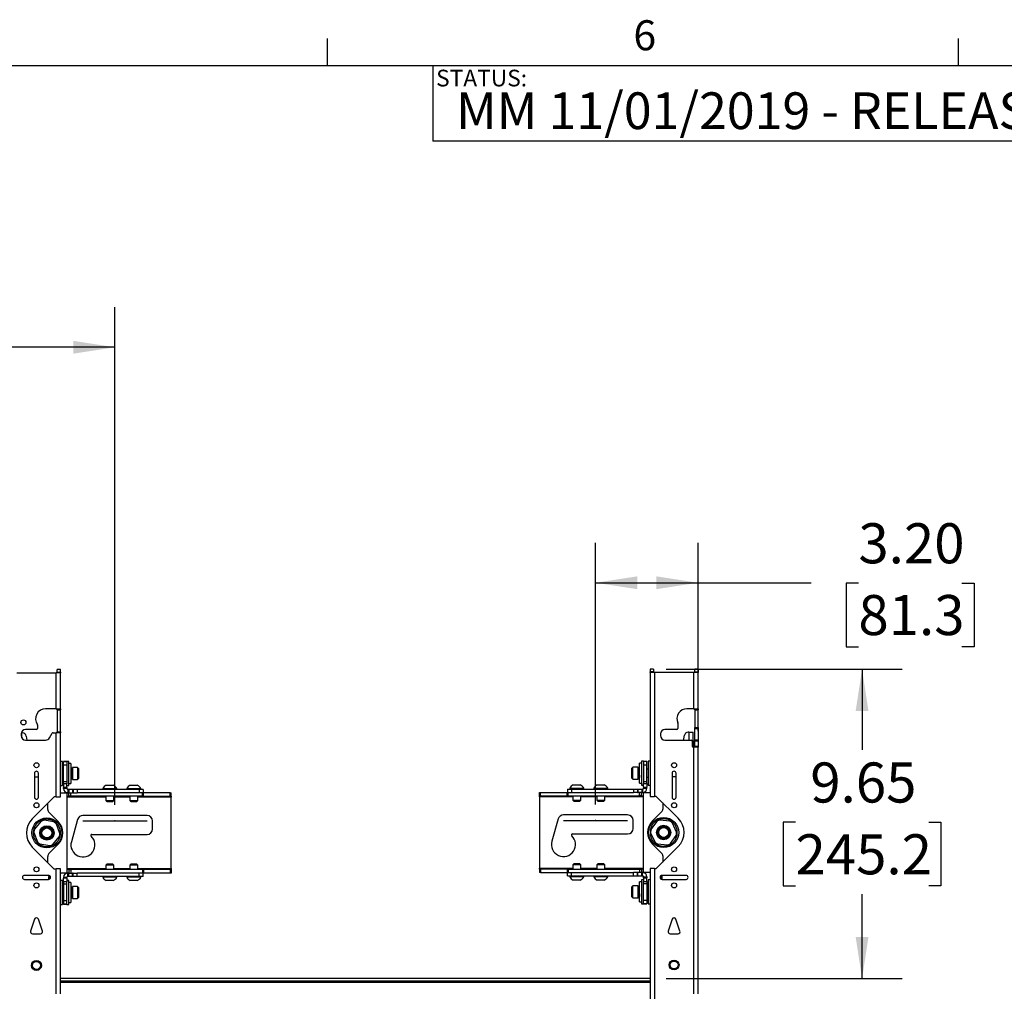
# Model space of a CAD drawing. Units: inches. Extents: x 5 to 165, y 2 to 108.
# Drawn here: x 95 to 126, y 78 to 108 of the extents above; entities that cross this region are included whole.
import ezdxf

# ---------------------------------------------------------------- set-up
doc = ezdxf.new("R2010")
doc.units = ezdxf.units.IN
doc.header["$MEASUREMENT"] = 0
doc.header["$PDSIZE"] = -1
doc.layers.add('LAYER_1', color=5, linetype='Continuous')
doc.layers.add('SLD-0', color=179, linetype='Continuous')
doc.styles.add('SLDTEXTSTYLE0', font='TXT', dxfattribs={"width": 0.75})
doc.styles.add('SLDTEXTSTYLE1', font='TXT', dxfattribs={"width": 0.7})
doc.dimstyles.new('SLDDIMSTYLE0', dxfattribs={"dimtxt": 1.25, "dimasz": 1.3, "dimexe": 0, "dimexo": 0.0625, "dimgap": 0.3125, "dimtad": 0, "dimtih": 1, "dimtoh": 1, "dimrnd": 1e-09, "dimzin": 12, "dimdsep": 46, "dimtxsty": 'SLDTEXTSTYLE0', "dimsah": 1, "dimcen": 0.09, "dimadec": 0, "dimazin": 3, "dimtfac": 1, "dimtofl": 0, "dimtmove": 0, "dimatfit": 3, "dimfxl": 1, "dimfrac": 2, "dimtolj": 1, "dimtzin": 12, "dimarcsym": 0})
doc.dimstyles.new('SLDDIMSTYLE1', dxfattribs={"dimtxt": 1.25, "dimasz": 1.3, "dimexe": 0, "dimexo": 0.0625, "dimgap": 0.3125, "dimtad": 0, "dimtih": 1, "dimtoh": 1, "dimrnd": 1e-09, "dimzin": 4, "dimdsep": 46, "dimtxsty": 'SLDTEXTSTYLE0', "dimsah": 1, "dimcen": 0.09, "dimadec": 0, "dimazin": 1, "dimtfac": 1, "dimtofl": 0, "dimtmove": 0, "dimatfit": 3, "dimfxl": 1, "dimfrac": 2, "dimtolj": 1, "dimtzin": 12, "dimarcsym": 0})

# ---------------------------------------------------------------- blocks, each defined once
blk = doc.blocks.new('_D_7')
at = {"layer": 'LAYER_1', "ltscale": 10}
for p, q in [((26.035, 83.356), (26.035, 98.883)), ((98.063, 83.356), (98.063, 98.883)), ((26.035, 97.633), (66.092, 97.633)), ((67.569, 97.623), (67.188, 97.623)), ((67.188, 97.623), (67.188, 95.639)), ((72.649, 97.623), (73.03, 97.623)), ((73.03, 97.623), (73.03, 95.639)), ((98.063, 97.633), (74.126, 97.633)), ((67.188, 95.639), (67.569, 95.639)), ((73.03, 95.639), (72.649, 95.639))]:
    blk.add_line(p, q, dxfattribs=at)
for points in [[(26.035, 97.633), (27.335, 97.433), (27.335, 97.833)], [(98.063, 97.633), (96.763, 97.833), (96.763, 97.433)]]:
    blk.add_solid(points, dxfattribs=at)
at = {"layer": 'LAYER_1', "ltscale": 10, "char_height": 1.25, "attachment_point": 1, "style": 'SLDTEXTSTYLE0'}
for s, insert in [('72.03', (68.031, 99.489)), ('1829.5', (67.569, 97.25))]:
    blk.add_mtext(s, dxfattribs=dict(at, insert=insert))
blk = doc.blocks.new('_D_9')
at = {"layer": 'LAYER_1', "ltscale": 10}
for p, q in [((113.061, 83.37), (113.061, 91.536)), ((116.261, 85.657), (116.261, 91.536)), ((113.061, 90.286), (116.261, 90.286)), ((116.261, 90.286), (119.785, 90.286)), ((121.263, 90.276), (120.882, 90.276)), ((120.882, 90.276), (120.882, 88.292)), ((124.495, 90.276), (124.876, 90.276)), ((124.876, 90.276), (124.876, 88.292)), ((120.882, 88.292), (121.263, 88.292)), ((124.876, 88.292), (124.495, 88.292))]:
    blk.add_line(p, q, dxfattribs=at)
for points in [[(113.061, 90.286), (114.361, 90.086), (114.361, 90.486)], [(116.261, 90.286), (114.961, 90.486), (114.961, 90.086)]]:
    blk.add_solid(points, dxfattribs=at)
at = {"layer": 'LAYER_1', "ltscale": 10, "char_height": 1.25, "attachment_point": 1, "style": 'SLDTEXTSTYLE0'}
for s, insert in [('3.20', (121.263, 92.142)), ('81.3', (121.263, 89.903))]:
    blk.add_mtext(s, dxfattribs=dict(at, insert=insert))
blk = doc.blocks.new('_D_16')
at = {"layer": 'LAYER_1', "ltscale": 10}
for p, q in [((115.261, 87.59), (122.628, 87.59)), ((121.378, 87.59), (121.378, 85.071)), ((119.3, 82.813), (118.919, 82.813)), ((118.919, 82.813), (118.919, 80.829)), ((123.457, 82.813), (123.837, 82.813)), ((123.837, 82.813), (123.837, 80.829)), ((118.919, 80.829), (119.3, 80.829)), ((123.837, 80.829), (123.457, 80.829)), ((121.378, 77.935), (121.378, 80.575)), ((115.261, 77.935), (122.628, 77.935))]:
    blk.add_line(p, q, dxfattribs=at)
for points in [[(121.378, 87.59), (121.178, 86.29), (121.578, 86.29)], [(121.378, 77.935), (121.578, 79.235), (121.178, 79.235)]]:
    blk.add_solid(points, dxfattribs=at)
at = {"layer": 'LAYER_1', "ltscale": 10, "char_height": 1.25, "attachment_point": 1, "style": 'SLDTEXTSTYLE0'}
for s, insert in [('9.65', (119.762, 84.679)), ('245.2', (119.3, 82.44))]:
    blk.add_mtext(s, dxfattribs=dict(at, insert=insert))

msp = doc.modelspace()

# ---------------------------------------------------------------- linework, layer by layer
at = {"color": 7, "linetype": 'Continuous', "lineweight": 25, "ltscale": 10}
for p, q in [((96.363, 87.576), (96.258, 87.576)), ((96.258, 87.495), (96.258, 87.576)), ((96.363, 87.495), (96.363, 87.576)), ((114.866, 87.59), (114.761, 87.59)), ((114.761, 87.59), (114.761, 87.509)), ((114.866, 87.59), (114.866, 87.509)), ((116.261, 87.59), (116.157, 87.59)), ((116.157, 87.509), (116.157, 87.59)), ((116.261, 87.59), (116.261, 87.509)), ((94.999, 87.472), (96.227, 87.472)), ((96.363, 87.472), (96.227, 87.472)), ((96.227, 86.357), (96.227, 87.472)), ((96.258, 87.495), (96.363, 87.495)), ((96.258, 87.472), (96.258, 87.495)), ((96.363, 87.495), (96.363, 87.472)), ((96.363, 86.357), (96.363, 87.472)), ((114.866, 87.509), (114.761, 87.509)), ((114.761, 87.486), (114.761, 87.509)), ((114.761, 87.486), (114.761, 83.62)), ((114.897, 87.486), (114.761, 87.486)), ((114.866, 87.509), (114.866, 87.486)), ((114.897, 87.486), (114.897, 83.62)), ((116.126, 87.486), (114.897, 87.486)), ((116.126, 86.357), (116.126, 87.486)), ((116.261, 87.486), (116.126, 87.486)), ((116.157, 87.509), (116.261, 87.509)), ((116.157, 87.486), (116.157, 87.509)), ((116.261, 87.509), (116.261, 87.486)), ((116.261, 86.357), (116.261, 87.486)), ((96.227, 86.357), (95.898, 86.357)), ((96.227, 86.357), (96.363, 86.357)), ((96.258, 86.325), (96.258, 86.357)), ((96.363, 86.357), (96.363, 86.325)), ((116.126, 86.357), (115.914, 86.357)), ((116.126, 86.357), (116.261, 86.357)), ((116.157, 86.325), (116.157, 86.357)), ((116.261, 86.357), (116.261, 86.325)), ((96.258, 86.325), (96.363, 86.325)), ((96.258, 86.325), (96.258, 85.638)), ((96.363, 85.638), (96.363, 86.325)), ((116.157, 86.325), (116.261, 86.325)), ((116.157, 86.325), (116.157, 85.775)), ((116.261, 85.775), (116.261, 86.325)), ((95.648, 85.846), (95.648, 85.741)), ((115.633, 85.901), (115.633, 85.741)), ((116.157, 85.775), (116.261, 85.775)), ((116.157, 85.744), (116.157, 85.775)), ((116.157, 85.744), (116.261, 85.744)), ((116.157, 85.387), (116.157, 85.744)), ((116.261, 85.775), (116.261, 85.744)), ((116.261, 85.744), (116.261, 85.387)), ((95.132, 85.569), (95.132, 85.519)), ((95.137, 85.606), (95.152, 85.606)), ((95.152, 85.606), (95.169, 85.606)), ((95.616, 85.71), (95.273, 85.71)), ((95.293, 85.498), (95.309, 85.378)), ((96.02, 85.449), (96.102, 85.591)), ((96.129, 85.607), (96.227, 85.607)), ((96.227, 83.606), (96.227, 85.607)), ((96.363, 85.607), (96.227, 85.607)), ((96.258, 85.638), (96.363, 85.638)), ((96.258, 85.607), (96.258, 85.638)), ((96.363, 85.638), (96.363, 85.607)), ((96.363, 83.606), (96.363, 85.607)), ((115.086, 85.569), (115.086, 85.519)), ((115.601, 85.71), (115.226, 85.71)), ((115.814, 85.378), (115.831, 85.511)), ((115.973, 85.62), (115.955, 85.62)), ((115.973, 85.62), (116.108, 85.62)), ((116.108, 85.157), (116.108, 85.62)), ((95.273, 85.378), (95.898, 85.378)), ((115.226, 85.378), (116.043, 85.378)), ((116.074, 85.347), (116.074, 85.188)), ((116.105, 85.157), (116.126, 85.157)), ((116.134, 85.34), (116.108, 85.34)), ((116.126, 77.459), (116.126, 85.157)), ((116.261, 85.157), (116.126, 85.157)), ((116.157, 85.359), (116.134, 85.34)), ((116.134, 85.34), (116.134, 85.157)), ((116.157, 85.387), (116.261, 85.387)), ((116.157, 85.359), (116.157, 85.387)), ((116.157, 85.359), (116.261, 85.359)), ((116.157, 85.188), (116.157, 85.359)), ((116.157, 85.188), (116.261, 85.188)), ((116.157, 85.157), (116.157, 85.188)), ((116.261, 85.387), (116.261, 85.359)), ((116.261, 85.359), (116.261, 85.188)), ((116.261, 85.188), (116.261, 85.157)), ((116.261, 77.459), (116.261, 85.157)), ((96.425, 84.711), (96.363, 84.711)), ((96.425, 83.961), (96.425, 84.711)), ((96.563, 84.711), (96.458, 84.711)), ((96.458, 84.711), (96.458, 84.701)), ((96.563, 84.701), (96.458, 84.701)), ((96.458, 84.596), (96.458, 84.701)), ((96.563, 84.596), (96.458, 84.596)), ((96.458, 84.076), (96.458, 84.596)), ((96.625, 84.711), (96.563, 84.711)), ((96.563, 84.701), (96.563, 84.711)), ((96.563, 84.701), (96.563, 84.596)), ((96.563, 84.596), (96.563, 84.076)), ((96.625, 83.961), (96.625, 84.711)), ((96.69, 84.648), (96.625, 84.648)), ((96.69, 84.648), (96.69, 84.216)), ((96.895, 84.523), (96.738, 84.523)), ((96.738, 84.523), (96.738, 84.148)), ((96.926, 84.492), (96.895, 84.523)), ((96.895, 84.523), (96.895, 84.148)), ((114.229, 84.537), (114.198, 84.506)), ((114.198, 84.218), (114.198, 84.506)), ((114.386, 84.537), (114.229, 84.537)), ((114.229, 84.192), (114.229, 84.537)), ((114.386, 84.192), (114.386, 84.537)), ((114.499, 84.662), (114.434, 84.662)), ((114.434, 84.037), (114.434, 84.662)), ((114.561, 84.724), (114.499, 84.724)), ((114.499, 84.724), (114.499, 83.974)), ((114.561, 84.724), (114.666, 84.724)), ((114.561, 84.715), (114.561, 84.724)), ((114.561, 84.715), (114.666, 84.715)), ((114.561, 84.715), (114.561, 84.609)), ((114.561, 84.609), (114.561, 84.089)), ((114.561, 84.609), (114.666, 84.609)), ((114.666, 84.724), (114.666, 84.715)), ((114.666, 84.609), (114.666, 84.715)), ((114.666, 84.089), (114.666, 84.609)), ((114.761, 84.724), (114.699, 84.724)), ((114.699, 84.724), (114.699, 83.974)), ((95.55, 84.345), (95.55, 83.595)), ((95.569, 84.231), (95.55, 84.233)), ((95.569, 84.231), (95.675, 84.231)), ((95.675, 83.595), (95.675, 84.345)), ((96.458, 84.46), (96.425, 84.46)), ((96.425, 84.212), (96.458, 84.212)), ((96.697, 84.449), (96.69, 84.449)), ((96.69, 84.222), (96.693, 84.222)), ((96.69, 84.216), (96.69, 84.023)), ((96.729, 84.449), (96.703, 84.449)), ((96.708, 84.333), (96.708, 84.334)), ((96.709, 84.338), (96.709, 84.338)), ((96.718, 84.399), (96.717, 84.421)), ((96.72, 84.147), (96.72, 84.213)), ((96.926, 84.492), (96.926, 84.179)), ((114.198, 84.193), (114.198, 84.218)), ((114.407, 84.463), (114.395, 84.463)), ((114.395, 84.236), (114.41, 84.236)), ((114.404, 84.227), (114.404, 84.161)), ((114.416, 84.236), (114.434, 84.236)), ((114.421, 84.354), (114.421, 84.355)), ((114.423, 84.345), (114.423, 84.345)), ((114.699, 84.473), (114.666, 84.473)), ((114.666, 84.225), (114.699, 84.225)), ((115.449, 84.345), (115.449, 83.595)), ((115.449, 84.245), (115.555, 84.245)), ((115.574, 84.246), (115.555, 84.245)), ((115.574, 83.595), (115.574, 84.345)), ((96.363, 83.961), (96.425, 83.961)), ((96.563, 84.076), (96.458, 84.076)), ((96.458, 84.012), (96.458, 84.076)), ((96.563, 84.012), (96.458, 84.012)), ((96.458, 84.012), (96.458, 83.896)), ((96.563, 83.896), (96.458, 83.896)), ((96.458, 83.867), (96.458, 83.896)), ((96.563, 84.076), (96.563, 84.012)), ((96.563, 83.896), (96.563, 84.012)), ((96.563, 83.961), (96.625, 83.961)), ((96.563, 83.896), (96.563, 83.867)), ((96.625, 84.023), (96.69, 84.023)), ((96.738, 84.148), (96.895, 84.148)), ((96.895, 84.148), (96.926, 84.179)), ((97.792, 83.968), (98.01, 83.968)), ((98.542, 83.968), (98.76, 83.968)), ((112.364, 83.981), (112.583, 83.981)), ((113.114, 83.981), (113.333, 83.981)), ((114.198, 84.193), (114.229, 84.162)), ((114.229, 84.162), (114.229, 84.192)), ((114.229, 84.162), (114.386, 84.162)), ((114.386, 84.162), (114.386, 84.192)), ((114.434, 84.037), (114.499, 84.037)), ((114.499, 83.974), (114.561, 83.974)), ((114.561, 84.089), (114.666, 84.089)), ((114.561, 84.089), (114.561, 84.025)), ((114.561, 84.025), (114.666, 84.025)), ((114.561, 83.91), (114.561, 84.025)), ((114.561, 83.91), (114.666, 83.91)), ((114.561, 83.91), (114.561, 83.881)), ((114.666, 84.025), (114.666, 84.089)), ((114.666, 84.025), (114.666, 83.91)), ((114.666, 83.881), (114.666, 83.91)), ((114.699, 83.974), (114.761, 83.974)), ((96.157, 83.597), (95.483, 82.923)), ((96.227, 83.606), (96.179, 83.606)), ((96.227, 83.606), (96.363, 83.606)), ((96.363, 83.731), (96.563, 83.731)), ((96.563, 83.867), (96.458, 83.867)), ((96.594, 83.731), (96.563, 83.731)), ((96.563, 83.731), (96.563, 81.231)), ((96.563, 83.627), (96.626, 83.627)), ((96.594, 83.836), (96.594, 83.731)), ((96.621, 83.836), (96.594, 83.836)), ((96.621, 83.731), (96.594, 83.731)), ((96.621, 83.836), (96.621, 83.731)), ((96.742, 83.836), (96.621, 83.836)), ((96.621, 83.731), (96.742, 83.731)), ((96.626, 83.627), (96.626, 83.731)), ((96.688, 83.627), (96.626, 83.627)), ((96.688, 83.627), (96.688, 83.731)), ((98.922, 83.627), (96.688, 83.627)), ((96.742, 83.836), (96.742, 83.731)), ((96.759, 83.836), (96.742, 83.836)), ((96.759, 83.731), (96.742, 83.731)), ((96.759, 83.836), (96.759, 83.731)), ((96.88, 83.836), (96.759, 83.836)), ((96.759, 83.731), (96.88, 83.731)), ((96.88, 83.836), (96.88, 83.731)), ((98.813, 83.836), (96.88, 83.836)), ((98.813, 83.731), (96.88, 83.731)), ((98.922, 83.731), (96.88, 83.731)), ((97.682, 83.867), (97.682, 83.836)), ((97.682, 83.867), (98.119, 83.867)), ((97.776, 83.627), (97.776, 83.491)), ((98.026, 83.491), (98.026, 83.627)), ((98.119, 83.836), (98.119, 83.867)), ((98.432, 83.867), (98.432, 83.836)), ((98.432, 83.867), (98.869, 83.867)), ((98.526, 83.627), (98.526, 83.491)), ((98.776, 83.491), (98.776, 83.627)), ((98.813, 83.836), (98.813, 83.731)), ((98.938, 83.836), (98.813, 83.836)), ((98.869, 83.836), (98.869, 83.867)), ((98.922, 83.627), (98.922, 83.731)), ((98.922, 83.731), (98.953, 83.731)), ((98.953, 83.627), (98.922, 83.627)), ((98.938, 83.836), (98.938, 83.731)), ((98.953, 83.627), (98.953, 83.731)), ((99.782, 83.731), (98.953, 83.731)), ((98.953, 83.627), (99.782, 83.627)), ((99.782, 83.627), (99.782, 83.731)), ((99.782, 83.731), (99.813, 83.731)), ((99.813, 83.627), (99.782, 83.627)), ((99.813, 83.627), (99.813, 83.731)), ((99.813, 83.627), (99.813, 83.595)), ((99.813, 81.367), (99.813, 83.595)), ((111.311, 83.64), (111.311, 83.745)), ((111.311, 83.745), (111.342, 83.745)), ((111.342, 83.64), (111.311, 83.64)), ((111.311, 83.609), (111.311, 83.64)), ((111.311, 83.609), (111.311, 81.381)), ((111.342, 83.64), (111.342, 83.745)), ((111.342, 83.745), (112.171, 83.745)), ((111.342, 83.64), (112.171, 83.64)), ((112.171, 83.64), (112.171, 83.745)), ((112.171, 83.745), (112.203, 83.745)), ((112.203, 83.64), (112.171, 83.64)), ((112.186, 83.849), (112.186, 83.745)), ((112.186, 83.849), (112.311, 83.849)), ((112.203, 83.64), (112.203, 83.745)), ((112.203, 83.745), (114.244, 83.745)), ((112.203, 83.64), (114.436, 83.64)), ((112.255, 83.88), (112.255, 83.849)), ((112.255, 83.88), (112.692, 83.88)), ((112.311, 83.849), (112.311, 83.745)), ((112.311, 83.849), (114.244, 83.849)), ((112.311, 83.745), (114.244, 83.745)), ((112.348, 83.64), (112.348, 83.504)), ((112.598, 83.504), (112.598, 83.64)), ((112.692, 83.849), (112.692, 83.88)), ((113.005, 83.88), (113.005, 83.849)), ((113.005, 83.88), (113.442, 83.88)), ((113.098, 83.64), (113.098, 83.504)), ((113.348, 83.504), (113.348, 83.64)), ((113.442, 83.849), (113.442, 83.88)), ((114.244, 83.849), (114.244, 83.745)), ((114.244, 83.849), (114.365, 83.849)), ((114.365, 83.745), (114.244, 83.745)), ((114.365, 83.849), (114.365, 83.745)), ((114.365, 83.849), (114.382, 83.849)), ((114.365, 83.745), (114.382, 83.745)), ((114.382, 83.849), (114.382, 83.745)), ((114.382, 83.849), (114.503, 83.849)), ((114.503, 83.745), (114.382, 83.745)), ((114.436, 83.64), (114.436, 83.745)), ((114.498, 83.64), (114.436, 83.64)), ((114.498, 83.64), (114.498, 83.745)), ((114.498, 83.64), (114.561, 83.64)), ((114.503, 83.849), (114.503, 83.745)), ((114.503, 83.849), (114.53, 83.849)), ((114.503, 83.745), (114.53, 83.745)), ((114.53, 83.849), (114.53, 83.745)), ((114.53, 83.745), (114.561, 83.745)), ((114.561, 83.881), (114.666, 83.881)), ((114.561, 83.745), (114.761, 83.745)), ((114.561, 81.245), (114.561, 83.745)), ((114.761, 83.62), (114.897, 83.62)), ((114.945, 83.62), (114.897, 83.62)), ((115.641, 82.937), (114.967, 83.611)), ((95.966, 83.213), (95.966, 83.406)), ((97.776, 83.491), (97.806, 83.461)), ((97.776, 83.491), (98.026, 83.491)), ((97.806, 83.461), (97.996, 83.461)), ((97.996, 83.461), (98.026, 83.491)), ((98.526, 83.491), (98.556, 83.461)), ((98.526, 83.491), (98.776, 83.491)), ((98.556, 83.461), (98.746, 83.461)), ((98.746, 83.461), (98.776, 83.491)), ((112.348, 83.504), (112.378, 83.474)), ((112.348, 83.504), (112.598, 83.504)), ((112.378, 83.474), (112.569, 83.474)), ((112.569, 83.474), (112.598, 83.504)), ((113.098, 83.504), (113.128, 83.474)), ((113.098, 83.504), (113.348, 83.504)), ((113.128, 83.474), (113.319, 83.474)), ((113.319, 83.474), (113.348, 83.504)), ((115.159, 83.419), (115.159, 83.226)), ((96.002, 83.124), (96.292, 82.835)), ((99.063, 83.028), (97.063, 83.028)), ((114.061, 83.042), (112.061, 83.042)), ((114.832, 82.848), (115.122, 83.138)), ((95.751, 82.842), (95.55, 82.602)), ((96.157, 82.824), (95.849, 82.877)), ((96.344, 82.463), (96.237, 82.757)), ((96.898, 82.903), (96.702, 82.208)), ((99.235, 82.606), (99.235, 82.856)), ((111.895, 82.916), (111.7, 82.221)), ((114.233, 82.62), (114.233, 82.87)), ((114.974, 82.842), (114.791, 82.589)), ((115.38, 82.851), (115.07, 82.884)), ((115.592, 82.505), (115.465, 82.79)), ((95.532, 82.499), (95.64, 82.206)), ((96.126, 82.121), (96.326, 82.361)), ((97.341, 82.434), (99.063, 82.434)), ((112.338, 82.448), (114.061, 82.448)), ((114.78, 82.485), (114.907, 82.199)), ((115.398, 82.148), (115.581, 82.401)), ((95.72, 82.139), (96.028, 82.085)), ((96.292, 82.128), (96.002, 81.838)), ((115.122, 81.852), (114.832, 82.141)), ((114.967, 81.379), (115.641, 82.053)), ((114.991, 82.138), (115.302, 82.105)), ((95.483, 82.039), (96.157, 81.365)), ((95.966, 81.557), (95.966, 81.75)), ((115.159, 81.763), (115.159, 81.57)), ((97.806, 81.502), (97.776, 81.472)), ((97.776, 81.472), (97.776, 81.336)), ((98.026, 81.472), (97.776, 81.472)), ((97.996, 81.502), (97.806, 81.502)), ((98.026, 81.472), (97.996, 81.502)), ((98.026, 81.336), (98.026, 81.472)), ((98.556, 81.502), (98.526, 81.472)), ((98.526, 81.472), (98.526, 81.336)), ((98.776, 81.472), (98.526, 81.472)), ((98.746, 81.502), (98.556, 81.502)), ((98.776, 81.472), (98.746, 81.502)), ((98.776, 81.336), (98.776, 81.472)), ((112.378, 81.515), (112.348, 81.485)), ((112.348, 81.485), (112.348, 81.349)), ((112.598, 81.485), (112.348, 81.485)), ((112.569, 81.515), (112.378, 81.515)), ((112.598, 81.485), (112.569, 81.515)), ((112.598, 81.349), (112.598, 81.485)), ((113.128, 81.515), (113.098, 81.485)), ((113.098, 81.485), (113.098, 81.349)), ((113.348, 81.485), (113.098, 81.485)), ((113.319, 81.515), (113.128, 81.515)), ((113.348, 81.485), (113.319, 81.515)), ((113.348, 81.349), (113.348, 81.485)), ((95.988, 81.158), (95.238, 81.158)), ((96.013, 81.139), (95.988, 81.114)), ((96.015, 81.139), (96.013, 81.139)), ((96.013, 81.139), (96.013, 81.038)), ((96.015, 81.039), (96.015, 81.151)), ((96.035, 81.136), (96.035, 81.055)), ((96.179, 81.356), (96.227, 81.356)), ((96.227, 77.459), (96.227, 81.356)), ((96.363, 81.356), (96.227, 81.356)), ((96.363, 77.459), (96.363, 81.356)), ((96.563, 81.231), (96.363, 81.231)), ((96.626, 81.336), (96.563, 81.336)), ((96.594, 81.231), (96.563, 81.231)), ((96.594, 81.127), (96.594, 81.231)), ((96.621, 81.231), (96.594, 81.231)), ((96.621, 81.127), (96.594, 81.127)), ((96.621, 81.127), (96.621, 81.231)), ((96.621, 81.231), (96.742, 81.231)), ((96.742, 81.127), (96.621, 81.127)), ((96.626, 81.336), (96.688, 81.336)), ((96.626, 81.336), (96.626, 81.231)), ((96.688, 81.336), (96.688, 81.231)), ((98.922, 81.336), (96.688, 81.336)), ((96.742, 81.127), (96.742, 81.231)), ((96.759, 81.231), (96.742, 81.231)), ((96.759, 81.127), (96.742, 81.127)), ((96.759, 81.127), (96.759, 81.231)), ((96.759, 81.231), (96.88, 81.231)), ((96.88, 81.127), (96.759, 81.127)), ((96.88, 81.127), (96.88, 81.231)), ((98.813, 81.231), (96.88, 81.231)), ((98.922, 81.231), (96.88, 81.231)), ((98.813, 81.127), (96.88, 81.127)), ((97.682, 81.127), (97.682, 81.096)), ((98.119, 81.096), (98.119, 81.127)), ((98.432, 81.127), (98.432, 81.096)), ((98.813, 81.127), (98.813, 81.231)), ((98.938, 81.127), (98.813, 81.127)), ((98.869, 81.096), (98.869, 81.127)), ((98.922, 81.336), (98.922, 81.231)), ((98.922, 81.336), (98.953, 81.336)), ((98.953, 81.231), (98.922, 81.231)), ((98.938, 81.127), (98.938, 81.231)), ((98.953, 81.336), (98.953, 81.231)), ((99.782, 81.336), (98.953, 81.336)), ((99.782, 81.231), (98.953, 81.231)), ((99.782, 81.336), (99.782, 81.231)), ((99.782, 81.336), (99.813, 81.336)), ((99.813, 81.231), (99.782, 81.231)), ((99.813, 81.367), (99.813, 81.336)), ((99.813, 81.336), (99.813, 81.231)), ((111.311, 81.349), (111.311, 81.381)), ((111.311, 81.349), (111.311, 81.245)), ((111.311, 81.349), (111.342, 81.349)), ((111.342, 81.245), (111.311, 81.245)), ((111.342, 81.349), (111.342, 81.245)), ((112.171, 81.349), (111.342, 81.349)), ((111.342, 81.245), (112.171, 81.245)), ((112.171, 81.349), (112.203, 81.349)), ((112.171, 81.349), (112.171, 81.245)), ((112.203, 81.245), (112.171, 81.245)), ((112.186, 81.14), (112.186, 81.245)), ((112.186, 81.14), (112.311, 81.14)), ((112.203, 81.349), (114.436, 81.349)), ((112.203, 81.349), (112.203, 81.245)), ((112.203, 81.245), (114.244, 81.245)), ((112.255, 81.14), (112.255, 81.109)), ((112.311, 81.14), (112.311, 81.245)), ((112.311, 81.245), (114.244, 81.245)), ((112.311, 81.14), (114.244, 81.14)), ((112.692, 81.109), (112.692, 81.14)), ((113.005, 81.14), (113.005, 81.109)), ((113.442, 81.109), (113.442, 81.14)), ((114.244, 81.14), (114.244, 81.245)), ((114.365, 81.245), (114.244, 81.245)), ((114.244, 81.14), (114.365, 81.14)), ((114.365, 81.14), (114.365, 81.245)), ((114.365, 81.245), (114.382, 81.245)), ((114.365, 81.14), (114.382, 81.14)), ((114.382, 81.14), (114.382, 81.245)), ((114.503, 81.245), (114.382, 81.245)), ((114.382, 81.14), (114.503, 81.14)), ((114.436, 81.349), (114.436, 81.245)), ((114.436, 81.349), (114.498, 81.349)), ((114.498, 81.349), (114.498, 81.245)), ((114.561, 81.349), (114.498, 81.349)), ((114.503, 81.14), (114.503, 81.245)), ((114.503, 81.245), (114.53, 81.245)), ((114.503, 81.14), (114.53, 81.14)), ((114.53, 81.14), (114.53, 81.245)), ((114.53, 81.245), (114.561, 81.245)), ((114.761, 81.245), (114.561, 81.245)), ((114.761, 81.37), (114.761, 40.322)), ((114.897, 81.37), (114.761, 81.37)), ((114.897, 81.37), (114.897, 40.322)), ((114.897, 81.37), (114.945, 81.37)), ((115.089, 81.055), (115.089, 81.136)), ((115.109, 81.151), (115.109, 81.039)), ((115.112, 81.152), (115.111, 81.152)), ((115.136, 81.127), (115.112, 81.152)), ((115.112, 81.038), (115.112, 81.152)), ((115.886, 81.158), (115.136, 81.158)), ((115.136, 81.033), (115.136, 81.127)), ((95.238, 81.033), (95.988, 81.033)), ((95.988, 81.114), (95.988, 81.033)), ((96.425, 81.002), (96.363, 81.002)), ((96.425, 80.252), (96.425, 81.002)), ((96.563, 81.095), (96.458, 81.095)), ((96.458, 81.095), (96.458, 81.066)), ((96.563, 81.066), (96.458, 81.066)), ((96.458, 80.951), (96.458, 81.066)), ((96.563, 80.951), (96.458, 80.951)), ((96.458, 80.951), (96.458, 80.886)), ((96.563, 80.886), (96.458, 80.886)), ((96.458, 80.886), (96.458, 80.367)), ((96.563, 81.066), (96.563, 81.095)), ((96.563, 81.066), (96.563, 80.951)), ((96.625, 81.002), (96.563, 81.002)), ((96.563, 80.886), (96.563, 80.951)), ((96.563, 80.367), (96.563, 80.886)), ((96.625, 80.252), (96.625, 81.002)), ((96.69, 80.939), (96.625, 80.939)), ((96.69, 80.939), (96.69, 80.507)), ((98.119, 81.096), (97.682, 81.096)), ((98.01, 80.995), (97.792, 80.995)), ((98.869, 81.096), (98.432, 81.096)), ((98.76, 80.995), (98.542, 80.995)), ((112.692, 81.109), (112.255, 81.109)), ((112.583, 81.008), (112.364, 81.008)), ((113.442, 81.109), (113.005, 81.109)), ((113.333, 81.008), (113.114, 81.008)), ((114.229, 80.828), (114.198, 80.797)), ((114.386, 80.828), (114.229, 80.828)), ((114.229, 80.486), (114.229, 80.828)), ((114.386, 80.486), (114.386, 80.828)), ((114.499, 80.953), (114.434, 80.953)), ((114.434, 80.328), (114.434, 80.953)), ((114.561, 81.015), (114.499, 81.015)), ((114.499, 81.015), (114.499, 80.265)), ((114.561, 81.109), (114.666, 81.109)), ((114.561, 81.08), (114.561, 81.109)), ((114.561, 81.08), (114.666, 81.08)), ((114.561, 81.08), (114.561, 80.964)), ((114.561, 80.964), (114.666, 80.964)), ((114.561, 80.9), (114.561, 80.964)), ((114.561, 80.9), (114.666, 80.9)), ((114.561, 80.38), (114.561, 80.9)), ((114.666, 81.109), (114.666, 81.08)), ((114.666, 80.964), (114.666, 81.08)), ((114.666, 80.964), (114.666, 80.9)), ((114.666, 80.9), (114.666, 80.38)), ((114.761, 81.015), (114.699, 81.015)), ((114.699, 81.015), (114.699, 80.265)), ((115.136, 81.033), (115.886, 81.033)), ((96.458, 80.751), (96.425, 80.751)), ((96.69, 80.507), (96.69, 80.314)), ((96.694, 80.542), (96.693, 80.566)), ((96.701, 80.621), (96.7, 80.62)), ((96.704, 80.634), (96.703, 80.632)), ((96.714, 80.513), (96.729, 80.513)), ((96.729, 80.74), (96.718, 80.74)), ((96.895, 80.814), (96.738, 80.814)), ((96.738, 80.814), (96.738, 80.655)), ((96.738, 80.655), (96.738, 80.439)), ((96.926, 80.783), (96.895, 80.814)), ((96.895, 80.814), (96.895, 80.655)), ((96.895, 80.655), (96.895, 80.439)), ((96.926, 80.783), (96.926, 80.65)), ((96.926, 80.65), (96.926, 80.47)), ((114.198, 80.512), (114.198, 80.797)), ((114.198, 80.484), (114.198, 80.512)), ((114.407, 80.754), (114.395, 80.754)), ((114.395, 80.527), (114.41, 80.527)), ((114.404, 80.518), (114.404, 80.452)), ((114.416, 80.527), (114.434, 80.527)), ((114.421, 80.647), (114.42, 80.649)), ((114.424, 80.633), (114.424, 80.633)), ((114.699, 80.764), (114.666, 80.764)), ((114.666, 80.516), (114.699, 80.516)), ((96.363, 80.252), (96.425, 80.252)), ((96.425, 80.503), (96.458, 80.503)), ((96.563, 80.367), (96.458, 80.367)), ((96.458, 80.367), (96.458, 80.261)), ((96.563, 80.261), (96.458, 80.261)), ((96.458, 80.252), (96.458, 80.261)), ((96.563, 80.252), (96.458, 80.252)), ((96.563, 80.261), (96.563, 80.367)), ((96.563, 80.261), (96.563, 80.252)), ((96.563, 80.252), (96.625, 80.252)), ((96.625, 80.314), (96.69, 80.314)), ((96.72, 80.438), (96.72, 80.504)), ((96.738, 80.439), (96.895, 80.439)), ((96.895, 80.439), (96.926, 80.47)), ((114.198, 80.484), (114.229, 80.453)), ((114.229, 80.453), (114.229, 80.486)), ((114.229, 80.453), (114.386, 80.453)), ((114.386, 80.453), (114.386, 80.486)), ((114.434, 80.328), (114.499, 80.328)), ((114.499, 80.265), (114.561, 80.265)), ((114.561, 80.38), (114.666, 80.38)), ((114.561, 80.275), (114.561, 80.38)), ((114.561, 80.275), (114.666, 80.275)), ((114.561, 80.275), (114.561, 80.265)), ((114.561, 80.265), (114.666, 80.265)), ((114.666, 80.38), (114.666, 80.275)), ((114.666, 80.265), (114.666, 80.275)), ((114.699, 80.265), (114.761, 80.265)), ((95.553, 79.795), (95.428, 79.42)), ((95.797, 79.42), (95.672, 79.795)), ((115.452, 79.795), (115.327, 79.42)), ((115.696, 79.42), (115.571, 79.795)), ((95.488, 79.337), (95.738, 79.337)), ((115.386, 79.337), (115.636, 79.337)), ((114.761, 77.935), (96.363, 77.935)), ((114.761, 77.861), (96.363, 77.861))]:
    msp.add_line(p, q, dxfattribs=at)
at = {"color": 8, "linetype": 'Continuous', "lineweight": 25, "ltscale": 10}
for p, q in [((95.152, 85.448), (95.152, 85.606)), ((115.973, 85.62), (115.973, 85.378)), ((96.729, 84.449), (96.729, 84.222)), ((114.395, 84.254), (114.395, 84.463)), ((114.395, 84.236), (114.395, 84.254)), ((97.776, 83.595), (96.563, 83.595)), ((98.526, 83.595), (98.026, 83.595)), ((99.813, 83.595), (98.776, 83.595)), ((112.348, 83.609), (111.311, 83.609)), ((113.098, 83.609), (112.598, 83.609)), ((114.561, 83.609), (113.348, 83.609)), ((96.563, 81.367), (97.776, 81.367)), ((98.026, 81.367), (98.526, 81.367)), ((98.776, 81.367), (99.813, 81.367)), ((111.311, 81.381), (112.348, 81.381)), ((112.598, 81.381), (113.098, 81.381)), ((113.348, 81.381), (114.561, 81.381)), ((96.729, 80.74), (96.729, 80.644)), ((96.729, 80.644), (96.729, 80.513)), ((114.395, 80.547), (114.395, 80.754)), ((114.395, 80.527), (114.395, 80.547)), ((96.363, 77.829), (114.761, 77.829))]:
    msp.add_line(p, q, dxfattribs=at)
at = {"color": 7, "linetype": 'Continuous', "lineweight": 25, "ltscale": 100}
for centre, radius in [((95.206, 85.93), 0.0781), ((95.613, 84.595), 0.0781), ((115.511, 84.595), 0.0781), ((95.613, 83.345), 0.0781), ((115.511, 83.345), 0.0781), ((95.938, 82.481), 0.469), ((95.938, 82.481), 0.225), ((95.938, 82.481), 0.195), ((95.938, 82.481), 0.185), ((115.186, 82.495), 0.469), ((115.186, 82.495), 0.225), ((115.186, 82.495), 0.195), ((115.186, 82.495), 0.184), ((95.938, 82.481), 0.155), ((115.186, 82.495), 0.154), ((95.613, 81.345), 0.0781), ((115.511, 81.345), 0.0781), ((95.613, 80.845), 0.0781), ((115.511, 80.845), 0.0781), ((95.613, 78.347), 0.155), ((95.613, 78.347), 0.155), ((95.613, 78.347), 0.124), ((115.511, 78.361), 0.155), ((115.511, 78.361), 0.155), ((115.511, 78.361), 0.124)]:
    msp.add_circle(centre, radius, dxfattribs=at)
for centre, radius, start, end in [((95.898, 86.044), 0.313, 90, 215.0968), ((115.914, 86.044), 0.313, 90, 204.62), ((95.616, 85.741), 0.0312, 270, 0), ((95.616, 85.846), 0.0312, 0, 35.0968), ((115.601, 85.741), 0.0312, 270, 0), ((115.601, 85.901), 0.0312, 0, 24.62), ((95.273, 85.569), 0.141, 90, 180), ((95.273, 85.519), 0.141, 180, 270), ((95.169, 85.481), 0.125, 7.5, 90), ((95.898, 85.519), 0.141, 270, 330), ((96.129, 85.575), 0.0313, 90, 150), ((115.226, 85.569), 0.141, 90, 180), ((115.226, 85.519), 0.141, 180, 270), ((115.955, 85.495), 0.125, 90, 172.5), ((116.043, 85.347), 0.0313, 0, 90), ((116.105, 85.188), 0.0312, 180, 270), ((95.613, 84.345), 0.0625, 0, 180), ((96.729, 84.458), 0.009, 270, 0), ((96.729, 84.213), 0.009, 0, 90), ((114.395, 84.472), 0.009, 180, 270), ((114.395, 84.227), 0.009, 90, 180), ((115.511, 84.345), 0.0625, 0, 180), ((97.901, 83.74), 0.253, 115.6256, 149.8802), ((97.901, 83.74), 0.253, 30.1198, 64.3744), ((98.651, 83.74), 0.253, 115.6256, 149.8802), ((98.651, 83.74), 0.253, 30.1198, 64.3744), ((112.473, 83.754), 0.253, 115.6256, 149.8802), ((112.473, 83.754), 0.253, 30.1198, 64.3744), ((113.223, 83.754), 0.253, 115.6256, 149.8802), ((113.223, 83.754), 0.253, 30.1198, 64.3744), ((95.613, 83.595), 0.0625, 180, 0), ((96.179, 83.575), 0.0313, 90, 135), ((96.594, 83.867), 0.136, 180, 270), ((96.594, 83.867), 0.0312, 180, 270), ((114.53, 83.881), 0.136, 270, 0), ((114.53, 83.881), 0.0312, 270, 0), ((114.945, 83.588), 0.0312, 45, 90), ((115.511, 83.595), 0.0625, 180, 0), ((96.091, 83.213), 0.125, 180, 225), ((97.063, 82.856), 0.172, 90, 164.2861), ((99.063, 82.856), 0.172, 0, 90), ((112.061, 82.87), 0.172, 90, 164.2861), ((114.061, 82.87), 0.172, 0, 90), ((115.034, 83.226), 0.125, 315, 0), ((95.925, 82.481), 0.625, 135, 225), ((95.938, 82.481), 0.406, 102.7245, 117.4848), ((95.938, 82.481), 0.406, 42.7245, 57.4848), ((95.938, 82.481), 0.5, 315, 45), ((115.186, 82.495), 0.5, 135, 225), ((115.186, 82.495), 0.406, 106.6262, 121.3865), ((115.186, 82.495), 0.406, 46.6262, 61.3865), ((115.199, 82.495), 0.625, 315, 45), ((95.938, 82.481), 0.406, 162.7245, 177.4848), ((95.938, 82.481), 0.406, 342.7245, 357.4848), ((97.063, 82.106), 0.375, 164.2861, 46.9509), ((97.341, 82.403), 0.0312, 90, 226.9509), ((99.063, 82.606), 0.172, 270, 0), ((112.061, 82.12), 0.375, 164.2861, 46.9509), ((112.338, 82.417), 0.0312, 90, 226.9509), ((114.061, 82.62), 0.172, 270, 0), ((115.186, 82.495), 0.406, 166.6262, 181.3865), ((115.186, 82.495), 0.406, 346.6262, 1.3865), ((95.938, 82.481), 0.406, 222.7245, 237.4848), ((95.938, 82.481), 0.406, 282.7245, 297.4848), ((115.186, 82.495), 0.406, 226.6262, 241.3865), ((115.186, 82.495), 0.406, 286.6262, 301.3865), ((96.091, 81.75), 0.125, 135, 180), ((115.034, 81.763), 0.125, 0, 45), ((95.238, 81.095), 0.0625, 90, 270), ((95.988, 81.095), 0.0625, 270, 90), ((96.179, 81.387), 0.0313, 225, 270), ((96.594, 81.095), 0.136, 90, 180), ((96.594, 81.095), 0.0312, 90, 180), ((114.53, 81.109), 0.136, 0, 90), ((114.53, 81.109), 0.0312, 0, 90), ((114.945, 81.401), 0.0312, 270, 315), ((115.136, 81.095), 0.0625, 90, 270), ((115.886, 81.095), 0.0625, 270, 90), ((97.901, 81.222), 0.253, 210.1198, 244.3744), ((97.901, 81.222), 0.253, 295.6256, 329.8802), ((98.651, 81.222), 0.253, 210.1198, 244.3744), ((98.651, 81.222), 0.253, 295.6256, 329.8802), ((112.473, 81.236), 0.253, 210.1198, 244.3744), ((112.473, 81.236), 0.253, 295.6256, 329.8802), ((113.223, 81.236), 0.253, 210.1198, 244.3744), ((113.223, 81.236), 0.253, 295.6256, 329.8802), ((96.729, 80.749), 0.009, 270, 0), ((96.729, 80.504), 0.009, 0, 90), ((114.395, 80.763), 0.009, 180, 270), ((114.395, 80.518), 0.009, 90, 180), ((95.613, 79.775), 0.0625, 18.4349, 161.5651), ((115.511, 79.775), 0.0625, 18.4349, 161.5651), ((95.488, 79.4), 0.0625, 161.5651, 270), ((95.738, 79.4), 0.0625, 270, 18.4349), ((115.386, 79.4), 0.0625, 161.5651, 270), ((115.636, 79.4), 0.0625, 270, 18.4349)]:
    msp.add_arc(centre, radius, start, end, dxfattribs=at)
at = {"color": 7, "linetype": 'Continuous', "lineweight": 25, "ltscale": 10}
for points, knots in [([(96.69, 84.524), (96.692, 84.521), (96.696, 84.514), (96.713, 84.471), (96.716, 84.408), (96.702, 84.334), (96.689, 84.261), (96.692, 84.197), (96.708, 84.158), (96.718, 84.142), (96.708, 84.16), (96.694, 84.187), (96.694, 84.213), (96.694, 84.217)], [0, 0, 0, 0, 0.0975, 0.196478, 0.293247, 0.391653, 0.490059, 0.586827, 0.685806, 0.783306, 0.880806, 0.979784, 1, 1, 1, 1]), ([(96.696, 84.524), (96.698, 84.521), (96.702, 84.515), (96.717, 84.485), (96.717, 84.456), (96.718, 84.449)], [0, 0, 0, 0, 0.424836, 0.856112, 1, 1, 1, 1]), ([(114.428, 84.538), (114.426, 84.535), (114.422, 84.53), (114.405, 84.488), (114.402, 84.426), (114.416, 84.353), (114.43, 84.279), (114.426, 84.215), (114.41, 84.172), (114.406, 84.164), (114.404, 84.161)], [0, 0, 0, 0, 0.124473, 0.250832, 0.374371, 0.5, 0.625629, 0.749168, 0.875527, 1, 1, 1, 1]), ([(114.407, 84.463), (114.407, 84.469), (114.408, 84.496), (114.423, 84.526), (114.426, 84.534), (114.428, 84.538)], [0, 0, 0, 0, 0.11982, 0.563221, 1, 1, 1, 1]), ([(114.412, 84.439), (114.412, 84.455), (114.412, 84.493), (114.428, 84.529), (114.432, 84.535), (114.434, 84.538)], [0, 0, 0, 0, 0.2729, 0.639184, 1, 1, 1, 1]), ([(96.702, 84.334), (96.702, 84.334), (96.706, 84.35), (96.717, 84.382), (96.713, 84.424), (96.696, 84.451), (96.692, 84.456), (96.69, 84.458)], [0, 0, 0, 0, 0.004704, 0.255801, 0.499354, 0.753062, 1, 1, 1, 1]), ([(96.702, 84.334), (96.699, 84.32), (96.693, 84.29), (96.691, 84.258), (96.69, 84.241)], [0, 0, 0, 0, 0.483042, 1, 1, 1, 1]), ([(96.72, 84.213), (96.718, 84.215), (96.714, 84.219), (96.698, 84.246), (96.695, 84.287), (96.704, 84.318), (96.708, 84.334)], [0, 0, 0, 0, 0.249284, 0.505401, 0.751267, 1, 1, 1, 1]), ([(96.72, 84.148), (96.718, 84.151), (96.715, 84.157), (96.698, 84.194), (96.698, 84.232), (96.698, 84.248)], [0, 0, 0, 0, 0.35355, 0.723561, 1, 1, 1, 1]), ([(96.708, 84.334), (96.711, 84.349), (96.718, 84.379), (96.72, 84.411), (96.72, 84.427)], [0, 0, 0, 0, 0.48383, 1, 1, 1, 1]), ([(96.709, 84.338), (96.714, 84.362), (96.721, 84.392), (96.719, 84.416), (96.719, 84.421)], [0, 0, 0, 0, 0.806252, 1, 1, 1, 1]), ([(114.404, 84.445), (114.405, 84.429), (114.406, 84.397), (114.413, 84.367), (114.416, 84.352)], [0, 0, 0, 0, 0.517284, 1, 1, 1, 1]), ([(114.415, 84.354), (114.415, 84.353), (114.419, 84.337), (114.43, 84.304), (114.426, 84.262), (114.41, 84.234), (114.406, 84.229), (114.404, 84.227)], [0, 0, 0, 0, 0.012055, 0.261297, 0.503051, 0.754885, 1, 1, 1, 1]), ([(114.434, 84.472), (114.432, 84.47), (114.428, 84.466), (114.412, 84.44), (114.408, 84.4), (114.417, 84.369), (114.421, 84.354)], [0, 0, 0, 0, 0.25117, 0.509226, 0.756953, 1, 1, 1, 1]), ([(114.432, 84.288), (114.432, 84.28), (114.431, 84.257), (114.415, 84.234), (114.412, 84.229), (114.41, 84.227)], [0, 0, 0, 0, 0.2204433, 0.615492, 1, 1, 1, 1]), ([(114.431, 84.236), (114.431, 84.228), (114.43, 84.2), (114.415, 84.17), (114.412, 84.164), (114.41, 84.161)], [0, 0, 0, 0, 0.154065, 0.589249, 1, 1, 1, 1]), ([(114.434, 84.259), (114.433, 84.276), (114.431, 84.308), (114.425, 84.338), (114.422, 84.352)], [0, 0, 0, 0, 0.515753, 1, 1, 1, 1]), ([(114.432, 84.266), (114.432, 84.271), (114.434, 84.294), (114.428, 84.322), (114.423, 84.345)], [0, 0, 0, 0, 0.200697, 1, 1, 1, 1]), ([(95.938, 82.909), (95.975, 82.906), (96.05, 82.899), (96.153, 82.853), (96.243, 82.787), (96.313, 82.698), (96.355, 82.592), (96.369, 82.481), (96.355, 82.37), (96.313, 82.265), (96.243, 82.176), (96.153, 82.109), (96.05, 82.065), (95.938, 82.048), (95.826, 82.065), (95.723, 82.109), (95.634, 82.176), (95.563, 82.265), (95.522, 82.37), (95.508, 82.481), (95.522, 82.592), (95.563, 82.698), (95.634, 82.787), (95.723, 82.853), (95.826, 82.899), (95.901, 82.906), (95.938, 82.909)], [0, 0, 0, 0, 0.041331, 0.083333, 0.125336, 0.166667, 0.207997, 0.25, 0.292003, 0.333333, 0.374664, 0.416667, 0.458669, 0.5, 0.541331, 0.583333, 0.625336, 0.666667, 0.707997, 0.75, 0.792003, 0.833333, 0.874664, 0.916667, 0.958669, 1, 1, 1, 1]), ([(115.186, 82.922), (115.223, 82.919), (115.298, 82.913), (115.401, 82.867), (115.491, 82.8), (115.561, 82.711), (115.603, 82.606), (115.616, 82.495), (115.603, 82.384), (115.561, 82.278), (115.491, 82.189), (115.401, 82.122), (115.298, 82.078), (115.186, 82.062), (115.074, 82.078), (114.971, 82.122), (114.881, 82.189), (114.811, 82.278), (114.769, 82.384), (114.756, 82.495), (114.769, 82.606), (114.811, 82.711), (114.881, 82.8), (114.971, 82.867), (115.074, 82.913), (115.149, 82.919), (115.186, 82.922)], [0, 0, 0, 0, 0.041331, 0.083333, 0.125336, 0.166667, 0.207997, 0.25, 0.292003, 0.333333, 0.374664, 0.416667, 0.458669, 0.5, 0.541331, 0.583333, 0.625336, 0.666667, 0.707997, 0.75, 0.792003, 0.833333, 0.874664, 0.916667, 0.958669, 1, 1, 1, 1]), ([(96.69, 80.815), (96.692, 80.812), (96.696, 80.807), (96.713, 80.771), (96.713, 80.733), (96.713, 80.717)], [0, 0, 0, 0, 0.36101, 0.727493, 1, 1, 1, 1]), ([(96.696, 80.815), (96.698, 80.811), (96.702, 80.803), (96.717, 80.773), (96.717, 80.746), (96.717, 80.74)], [0, 0, 0, 0, 0.439687, 0.886038, 1, 1, 1, 1]), ([(96.72, 80.439), (96.72, 80.439), (96.723, 80.434), (96.713, 80.453), (96.699, 80.492), (96.694, 80.558), (96.708, 80.631), (96.722, 80.705), (96.719, 80.766), (96.702, 80.807), (96.698, 80.812), (96.696, 80.815)], [0, 0, 0, 0, 0.0080681, 0.1315366, 0.2568767, 0.3794184, 0.504034, 0.6286496, 0.7511914, 0.8765315, 1, 1, 1, 1]), ([(114.428, 80.829), (114.426, 80.826), (114.422, 80.821), (114.405, 80.781), (114.402, 80.719), (114.416, 80.646), (114.43, 80.572), (114.426, 80.508), (114.41, 80.463), (114.406, 80.456), (114.404, 80.452)], [0, 0, 0, 0, 0.124473, 0.250832, 0.374371, 0.5, 0.625629, 0.749168, 0.875527, 1, 1, 1, 1]), ([(114.407, 80.754), (114.407, 80.759), (114.408, 80.786), (114.423, 80.816), (114.426, 80.824), (114.428, 80.829)], [0, 0, 0, 0, 0.10836, 0.557533, 1, 1, 1, 1]), ([(114.412, 80.732), (114.412, 80.748), (114.412, 80.785), (114.428, 80.821), (114.432, 80.826), (114.434, 80.829)], [0, 0, 0, 0, 0.272147, 0.638811, 1, 1, 1, 1]), ([(96.701, 80.622), (96.701, 80.625), (96.705, 80.643), (96.717, 80.677), (96.713, 80.718), (96.696, 80.744), (96.692, 80.747), (96.69, 80.749)], [0, 0, 0, 0, 0.03665, 0.279688, 0.515423, 0.760988, 1, 1, 1, 1]), ([(96.702, 80.63), (96.699, 80.616), (96.693, 80.586), (96.691, 80.554), (96.69, 80.538)], [0, 0, 0, 0, 0.48458, 1, 1, 1, 1]), ([(96.701, 80.621), (96.696, 80.599), (96.69, 80.571), (96.692, 80.549), (96.692, 80.545)], [0, 0, 0, 0, 0.793977, 1, 1, 1, 1]), ([(96.709, 80.447), (96.708, 80.449), (96.706, 80.453), (96.694, 80.476), (96.693, 80.503), (96.693, 80.509)], [0, 0, 0, 0, 0.1815278, 0.8116536, 1, 1, 1, 1]), ([(96.72, 80.504), (96.718, 80.507), (96.714, 80.512), (96.698, 80.54), (96.694, 80.582), (96.705, 80.615), (96.709, 80.632), (96.709, 80.633)], [0, 0, 0, 0, 0.243779, 0.494241, 0.734678, 0.982563, 1, 1, 1, 1]), ([(96.708, 80.63), (96.711, 80.645), (96.718, 80.675), (96.72, 80.707), (96.72, 80.724)], [0, 0, 0, 0, 0.482487, 1, 1, 1, 1]), ([(114.404, 80.738), (114.405, 80.722), (114.406, 80.69), (114.413, 80.659), (114.416, 80.645)], [0, 0, 0, 0, 0.517718, 1, 1, 1, 1]), ([(114.415, 80.648), (114.415, 80.647), (114.419, 80.63), (114.43, 80.596), (114.426, 80.554), (114.41, 80.526), (114.406, 80.52), (114.404, 80.518)], [0, 0, 0, 0, 0.022446, 0.269067, 0.508278, 0.757463, 1, 1, 1, 1]), ([(114.434, 80.763), (114.432, 80.761), (114.428, 80.758), (114.412, 80.732), (114.408, 80.691), (114.419, 80.658), (114.423, 80.641), (114.423, 80.64)], [0, 0, 0, 0, 0.2426252, 0.4919017, 0.7312005, 0.9779116, 1, 1, 1, 1]), ([(114.432, 80.58), (114.432, 80.572), (114.431, 80.549), (114.415, 80.526), (114.412, 80.52), (114.41, 80.518)], [0, 0, 0, 0, 0.225065, 0.617771, 1, 1, 1, 1]), ([(114.431, 80.527), (114.431, 80.519), (114.431, 80.489), (114.416, 80.46), (114.412, 80.455), (114.41, 80.453)], [0, 0, 0, 0, 0.166973, 0.602008, 1, 1, 1, 1]), ([(114.434, 80.552), (114.433, 80.569), (114.431, 80.601), (114.425, 80.63), (114.422, 80.645)], [0, 0, 0, 0, 0.515084, 1, 1, 1, 1]), ([(114.432, 80.559), (114.433, 80.564), (114.434, 80.585), (114.428, 80.612), (114.424, 80.633)], [0, 0, 0, 0, 0.211114, 1, 1, 1, 1])]:
    msp.add_open_spline(points, degree=3, knots=knots, dxfattribs=at)
at = {"layer": 'LAYER_1', "ltscale": 10}
for p, q in [((97.063, 82.856), (99.063, 82.856)), ((112.061, 82.87), (114.061, 82.87))]:
    msp.add_line(p, q, dxfattribs=at)
for p in [(98.063, 82.856), (113.061, 82.87)]:
    msp.add_point(p, dxfattribs=at)
at = {"layer": 'SLD-0', "ltscale": 10}
for p, q in [((104.698, 106.421), (104.698, 107.269)), ((124.385, 106.421), (124.385, 107.269)), ((6.263, 106.421), (163.763, 106.421)), ((107.986, 106.421), (107.986, 104.065)), ((163.763, 104.065), (107.986, 104.065))]:
    msp.add_line(p, q, dxfattribs=at)

# ---------------------------------------------------------------- texts
at = {"color": 7, "linetype": 'Continuous', "lineweight": 0, "ltscale": 10, "insert": (114.242, 107.835), "char_height": 0.937, "attachment_point": 1, "style": 'SLDTEXTSTYLE1'}
msp.add_mtext('6', dxfattribs=at)
at = {"layer": 'LAYER_1', "ltscale": 10, "insert": (108.706, 105.585), "char_height": 1.14583, "attachment_point": 1, "style": 'SLDTEXTSTYLE1'}
msp.add_mtext('MM 11/01/2019 - RELEASED ON ECO: 500020769', dxfattribs=at)
at = {"layer": 'SLD-0', "ltscale": 10, "insert": (108.084, 106.291), "char_height": 0.5208, "attachment_point": 1, "style": 'SLDTEXTSTYLE1'}
msp.add_mtext('STATUS:', dxfattribs=at)

# ---------------------------------------------------------------- dimensions: what is measured, and where the dimension line sits
at = {"layer": 'LAYER_1', "ltscale": 10}
for base, p1, p2, angle, picture, middle in [((26.035, 97.633), (98.063, 82.856), (26.035, 82.856), 0, '_D_7', (70.109, 97.633)), ((121.3784, 87.5895), (114.7615, 77.9354), (114.7615, 87.5895), 90, '_D_16', (121.3784, 82.8229))]:
    dim = msp.add_linear_dim(base=base, p1=p1, p2=p2, angle=angle, dimstyle='SLDDIMSTYLE0', dxfattribs=at)
    dim.commit()
    dim.dimension.update_dxf_attribs({"geometry": picture, "text_midpoint": middle, "dimtype": 160})
dim = msp.add_linear_dim(base=(116.261, 90.286), p1=(113.061, 82.87), p2=(116.261, 85.157), dimstyle='SLDDIMSTYLE1', dxfattribs=at)
dim.commit()
dim.dimension.update_dxf_attribs({"geometry": '_D_9', "text_midpoint": (122.879, 90.286), "dimtype": 160})

doc.saveas('drawing.dxf')
